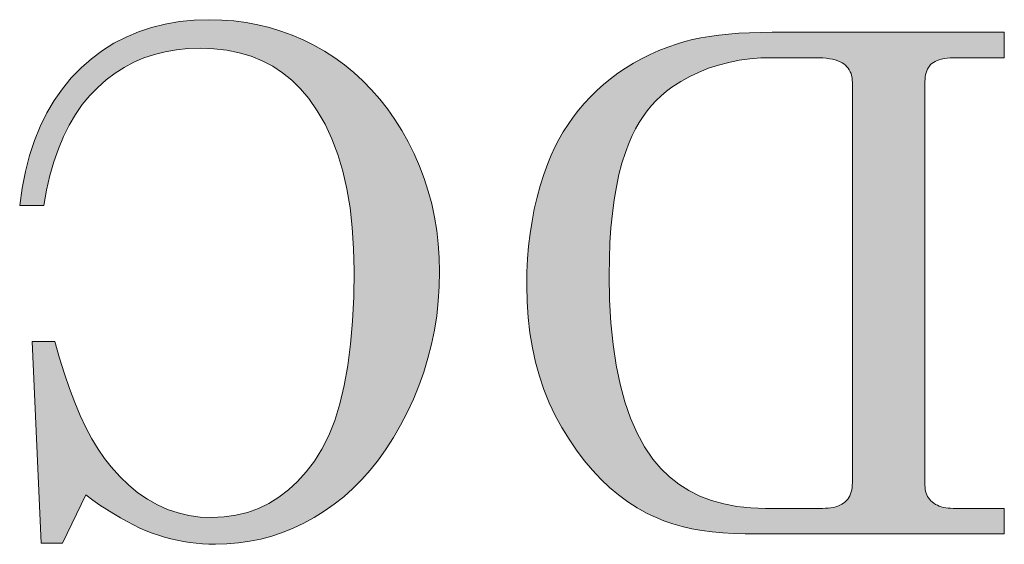
# Model space of a CAD drawing. Extents: x 4 to 595, y -67 to 418.
# Drawn here: x 57 to 60, y 310 to 312 of the extents above; entities that cross this region are included whole.
import ezdxf

# ---------------------------------------------------------------- set-up
doc = ezdxf.new("R2010")
doc.units = 0

msp = doc.modelspace()

# ---------------------------------------------------------------- linework, layer by layer
at = {"color": 7, "lineweight": 13}
for points in [[(57.180542, 309.884521), (57.098289, 309.71405), (57.023193, 309.71405), (56.992195, 310.42334), (57.072067, 310.42334), (57.088203, 310.365051), (57.105156, 310.309937), (57.122917, 310.257965), (57.141487, 310.209137), (57.160873, 310.163452), (57.181068, 310.120911), (57.202072, 310.081543), (57.223885, 310.045288), (57.246513, 310.012207), (57.269943, 309.982269), (57.300079, 309.948517), (57.33136, 309.918335), (57.363785, 309.891693), (57.397354, 309.868591), (57.432068, 309.84906), (57.467926, 309.833069), (57.504921, 309.820648), (57.543068, 309.811768), (57.582359, 309.806427), (57.622795, 309.804657), (57.666313, 309.806641), (57.708191, 309.812561), (57.748428, 309.822449), (57.78701, 309.836304), (57.823952, 309.854126), (57.859253, 309.875885), (57.892899, 309.901611), (57.924911, 309.931305), (57.955269, 309.964935), (57.983986, 310.002533), (58.010483, 310.044861), (58.034195, 310.092651), (58.055115, 310.145935), (58.07325, 310.204712), (58.088593, 310.268951), (58.101143, 310.338684), (58.110901, 310.41391), (58.117874, 310.494598), (58.122063, 310.58078), (58.123459, 310.672455), (58.121857, 310.749969), (58.117065, 310.8237), (58.109077, 310.893677), (58.0979, 310.9599), (58.083519, 311.022339), (58.065948, 311.080994), (58.045189, 311.135925), (58.021225, 311.187042), (57.994072, 311.234436), (57.963722, 311.278015), (57.935448, 311.311554), (57.904976, 311.341553), (57.872314, 311.368011), (57.837456, 311.39093), (57.800407, 311.410339), (57.761169, 311.426239), (57.719734, 311.438568), (57.676102, 311.447388), (57.63028, 311.452698), (57.582268, 311.454437), (57.540039, 311.453064), (57.499199, 311.448944), (57.459747, 311.442047), (57.421669, 311.432434), (57.384979, 311.420044), (57.34967, 311.404877), (57.315742, 311.386993), (57.283203, 311.366333), (57.252045, 311.342926), (57.222267, 311.316772), (57.194191, 311.287842), (57.168144, 311.256104), (57.144127, 311.221558), (57.122131, 311.184204), (57.102165, 311.144073), (57.084221, 311.101135), (57.068314, 311.055389), (57.05442, 311.006836), (57.042564, 310.955475), (57.03273, 310.901337), (56.94809, 310.901337), (56.956902, 310.96283), (56.968552, 311.021393), (56.983032, 311.077057), (57.000351, 311.129822), (57.020508, 311.179688), (57.043503, 311.226624), (57.069336, 311.27066), (57.098007, 311.311798), (57.129509, 311.350006), (57.163857, 311.385315), (57.200546, 311.41748), (57.239098, 311.446259), (57.279503, 311.471649), (57.321777, 311.493652), (57.365906, 311.512268), (57.411896, 311.527496), (57.459747, 311.539337), (57.509453, 311.547821), (57.56102, 311.552887), (57.614449, 311.554596), (57.658195, 311.553467), (57.70121, 311.55014), (57.743492, 311.544617), (57.785057, 311.536835), (57.82589, 311.526855), (57.865997, 311.514679), (57.905373, 311.500275), (57.944031, 311.483643), (57.981956, 311.464783), (58.01915, 311.443726), (58.055244, 311.420593), (58.089867, 311.395477), (58.123001, 311.368469), (58.154663, 311.339508), (58.184845, 311.308563), (58.213554, 311.275726), (58.240776, 311.240906), (58.266525, 311.204163), (58.290794, 311.165466), (58.313591, 311.124847), (58.334541, 311.082855), (58.353287, 311.040039), (58.369827, 310.99646), (58.384155, 310.952057), (58.396286, 310.90686), (58.406212, 310.86087), (58.413933, 310.814056), (58.419441, 310.766479), (58.422752, 310.718079), (58.423851, 310.668884), (58.422714, 310.616516), (58.419296, 310.564789), (58.413605, 310.513733), (58.40564, 310.463287), (58.395393, 310.413483), (58.382874, 310.364349), (58.368073, 310.315826), (58.350998, 310.267975), (58.331642, 310.220764), (58.310013, 310.174194), (58.286606, 310.129089), (58.261925, 310.086273), (58.23597, 310.045776), (58.208733, 310.007599), (58.180229, 309.97168), (58.150444, 309.93808), (58.119385, 309.906799), (58.087051, 309.877808), (58.053444, 309.851105), (58.018555, 309.826691), (57.982758, 309.804626), (57.946411, 309.784851), (57.909515, 309.767426), (57.872078, 309.752319), (57.834084, 309.739532), (57.795547, 309.729065), (57.756462, 309.720947), (57.71682, 309.715118), (57.676636, 309.711639), (57.63591, 309.71048), (57.613091, 309.710876), (57.590416, 309.712036), (57.567886, 309.71402), (57.545502, 309.716766), (57.523254, 309.720306), (57.50116, 309.72464), (57.479202, 309.729767), (57.457382, 309.735657), (57.435715, 309.74234), (57.414185, 309.749817), (57.39254, 309.75824), (57.370506, 309.767792), (57.348099, 309.778473), (57.325302, 309.790253), (57.302132, 309.803162), (57.27858, 309.8172), (57.254639, 309.832336), (57.230324, 309.848602), (57.20562, 309.865997)], [(60.408623, 309.747437), (59.497894, 309.747437), (59.45797, 309.748138), (59.419266, 309.750305), (59.381775, 309.753876), (59.345505, 309.758881), (59.31044, 309.76532), (59.276604, 309.773193), (59.243973, 309.782471), (59.212563, 309.793213), (59.182365, 309.805359), (59.153389, 309.818939), (59.118637, 309.838287), (59.084946, 309.860016), (59.052307, 309.884155), (59.020737, 309.910706), (58.990227, 309.939636), (58.960777, 309.971008), (58.932388, 310.004791), (58.90506, 310.040955), (58.878792, 310.079559), (58.853592, 310.120544), (58.830147, 310.163513), (58.809174, 310.208038), (58.790665, 310.25412), (58.774628, 310.301727), (58.761055, 310.350922), (58.749954, 310.401642), (58.741318, 310.453888), (58.735146, 310.507721), (58.731445, 310.56308), (58.730209, 310.620026), (58.730949, 310.667206), (58.73317, 310.71347), (58.736862, 310.758759), (58.742035, 310.803101), (58.748688, 310.846497), (58.756821, 310.888947), (58.766426, 310.93042), (58.777512, 310.970947), (58.790077, 311.010529), (58.804115, 311.049164), (58.815926, 311.078094), (58.828934, 311.106323), (58.843155, 311.133789), (58.858574, 311.160553), (58.875198, 311.186523), (58.893021, 311.211792), (58.912056, 311.236328), (58.932289, 311.260101), (58.953728, 311.283142), (58.976372, 311.30545), (59.000122, 311.326843), (59.024887, 311.347107), (59.050667, 311.366302), (59.077454, 311.384399), (59.105263, 311.401398), (59.134079, 311.417297), (59.16391, 311.432098), (59.194756, 311.445831), (59.226608, 311.458435), (59.259483, 311.46994), (59.285347, 311.477661), (59.312889, 311.484528), (59.342094, 311.490631), (59.372963, 311.49588), (59.40551, 311.500336), (59.43972, 311.503998), (59.475601, 311.506836), (59.513153, 311.50885), (59.552368, 311.510071), (59.593254, 311.510468), (60.408623, 311.510468), (60.408623, 311.421082), (60.241737, 311.421082), (60.229485, 311.420868), (60.21801, 311.420258), (60.207314, 311.41925), (60.197388, 311.417816), (60.18824, 311.416016), (60.179863, 311.413788), (60.172264, 311.411133), (60.165443, 311.408112), (60.159393, 311.404663), (60.154121, 311.400818), (60.149475, 311.396515), (60.145325, 311.391785), (60.141655, 311.386597), (60.138481, 311.380981), (60.135788, 311.374878), (60.133591, 311.368347), (60.131882, 311.361328), (60.130661, 311.353882), (60.129929, 311.345978), (60.129684, 311.337616), (60.129684, 309.917908), (60.129944, 309.910645), (60.13073, 309.903717), (60.132042, 309.897064), (60.133881, 309.890717), (60.136238, 309.884674), (60.139122, 309.878906), (60.142532, 309.873474), (60.146469, 309.868317), (60.150925, 309.863434), (60.155907, 309.858887), (60.161354, 309.854706), (60.167206, 309.850952), (60.173462, 309.847626), (60.18013, 309.844788), (60.187195, 309.842346), (60.194672, 309.840363), (60.202553, 309.838806), (60.210838, 309.837708), (60.219528, 309.837067), (60.228622, 309.836853), (60.408623, 309.836853)], [(59.769684, 309.836853), (59.780128, 309.837067), (59.790016, 309.837738), (59.799347, 309.838867), (59.808113, 309.840454), (59.816322, 309.842499), (59.823967, 309.845001), (59.831055, 309.847931), (59.837578, 309.851318), (59.843544, 309.855194), (59.848953, 309.859497), (59.853821, 309.864227), (59.858177, 309.869446), (59.862022, 309.875122), (59.865356, 309.881226), (59.868172, 309.887787), (59.870483, 309.894806), (59.872276, 309.902283), (59.873558, 309.910217), (59.874329, 309.91861), (59.87458, 309.927429), (59.87458, 311.334045), (59.874283, 311.342438), (59.87339, 311.350372), (59.871902, 311.35791), (59.869812, 311.365051), (59.867134, 311.371765), (59.863853, 311.378052), (59.859978, 311.383911), (59.855507, 311.389374), (59.850441, 311.394409), (59.84478, 311.399017), (59.838402, 311.403198), (59.831192, 311.406952), (59.823143, 311.410278), (59.814262, 311.413147), (59.80455, 311.415558), (59.793999, 311.417542), (59.782616, 311.419098), (59.770393, 311.420197), (59.757347, 311.420837), (59.743454, 311.421082), (59.593254, 311.421082), (59.553467, 311.420044), (59.514679, 311.416931), (59.476891, 311.411743), (59.440102, 311.40448), (59.40432, 311.395142), (59.36953, 311.383728), (59.335747, 311.37027), (59.302971, 311.354706), (59.271187, 311.337067), (59.24041, 311.317352), (59.2211, 311.302979), (59.202744, 311.287476), (59.185333, 311.270844), (59.168884, 311.253082), (59.153389, 311.234222), (59.138847, 311.214233), (59.125259, 311.193115), (59.112625, 311.170898), (59.100937, 311.147522), (59.09021, 311.123047), (59.076851, 311.087921), (59.064896, 311.050201), (59.054344, 311.009918), (59.045197, 310.967041), (59.03746, 310.9216), (59.031136, 310.873596), (59.026207, 310.822998), (59.02269, 310.769836), (59.020584, 310.714081), (59.019882, 310.655762), (59.021416, 310.569916), (59.026031, 310.4888), (59.033722, 310.412384), (59.044487, 310.340698), (59.058327, 310.273712), (59.075241, 310.211487), (59.09523, 310.153931), (59.118294, 310.101135), (59.14444, 310.05304), (59.173653, 310.009674), (59.201218, 309.976837), (59.231445, 309.947449), (59.264343, 309.921539), (59.299919, 309.899048), (59.338158, 309.880035), (59.379066, 309.864502), (59.422653, 309.852386), (59.468903, 309.84375), (59.517822, 309.838562), (59.56942, 309.836853)]]:
    msp.add_lwpolyline(points, close=True, dxfattribs=at)
at = {"color": 7, "lineweight": 5}
for points in [[(57.582268, 311.454437), (57.56102, 311.552887), (57.540039, 311.453064), (57.509453, 311.547821)], [(57.63028, 311.452698), (57.614449, 311.554596), (57.582268, 311.454437), (57.56102, 311.552887)], [(57.676102, 311.447388), (57.658195, 311.553467), (57.63028, 311.452698), (57.614449, 311.554596)], [(57.719734, 311.438568), (57.70121, 311.55014), (57.676102, 311.447388), (57.658195, 311.553467)], [(57.421669, 311.432434), (57.411896, 311.527496), (57.384979, 311.420044), (57.365906, 311.512268)], [(57.499199, 311.448944), (57.459747, 311.539337), (57.459747, 311.442047), (57.411896, 311.527496)], [(57.459747, 311.442047), (57.411896, 311.527496), (57.421669, 311.432434)], [(57.540039, 311.453064), (57.509453, 311.547821), (57.499199, 311.448944), (57.459747, 311.539337)], [(57.761169, 311.426239), (57.743492, 311.544617), (57.719734, 311.438568), (57.70121, 311.55014)], [(57.800407, 311.410339), (57.785057, 311.536835), (57.761169, 311.426239), (57.743492, 311.544617)], [(57.837456, 311.39093), (57.82589, 311.526855), (57.800407, 311.410339), (57.785057, 311.536835)], [(57.872314, 311.368011), (57.865997, 311.514679), (57.837456, 311.39093), (57.82589, 311.526855)], [(57.34967, 311.404877), (57.321777, 311.493652), (57.315742, 311.386993), (57.279503, 311.471649)], [(57.384979, 311.420044), (57.365906, 311.512268), (57.34967, 311.404877), (57.321777, 311.493652)], [(57.935448, 311.311554), (57.905373, 311.500275), (57.904976, 311.341553), (57.865997, 311.514679)], [(57.904976, 311.341553), (57.865997, 311.514679), (57.872314, 311.368011)], [(57.963722, 311.278015), (57.944031, 311.483643), (57.935448, 311.311554), (57.905373, 311.500275)], [(57.994072, 311.234436), (57.981956, 311.464783), (57.963722, 311.278015), (57.944031, 311.483643)], [(59.335747, 311.37027), (59.312889, 311.484528), (59.302971, 311.354706), (59.285347, 311.477661)], [(59.36953, 311.383728), (59.342094, 311.490631), (59.335747, 311.37027), (59.312889, 311.484528)], [(59.40432, 311.395142), (59.372963, 311.49588), (59.36953, 311.383728), (59.342094, 311.490631)], [(59.43972, 311.503998), (59.40551, 311.500336), (59.40432, 311.395142), (59.372963, 311.49588)], [(59.440102, 311.40448), (59.43972, 311.503998), (59.40432, 311.395142)], [(59.476891, 311.411743), (59.475601, 311.506836), (59.440102, 311.40448), (59.43972, 311.503998)], [(59.514679, 311.416931), (59.513153, 311.50885), (59.476891, 311.411743), (59.475601, 311.506836)], [(59.553467, 311.420044), (59.552368, 311.510071), (59.514679, 311.416931), (59.513153, 311.50885)], [(59.593254, 311.421082), (59.743454, 311.421082), (59.552368, 311.510071), (59.593254, 311.510468)], [(59.593254, 311.421082), (59.552368, 311.510071), (59.553467, 311.420044)], [(59.593254, 311.510468), (59.743454, 311.421082), (59.770393, 311.420197), (59.757347, 311.420837)], [(59.593254, 311.510468), (59.770393, 311.420197), (59.793999, 311.417542), (59.782616, 311.419098)], [(59.593254, 311.510468), (59.793999, 311.417542), (59.814262, 311.413147), (59.80455, 311.415558)], [(59.593254, 311.510468), (59.814262, 311.413147), (59.831192, 311.406952), (59.823143, 311.410278)], [(59.593254, 311.510468), (59.831192, 311.406952), (60.129929, 311.345978), (60.129684, 311.337616)], [(59.593254, 311.510468), (60.129929, 311.345978), (60.131882, 311.361328), (60.130661, 311.353882)], [(59.593254, 311.510468), (60.131882, 311.361328), (60.135788, 311.374878), (60.133591, 311.368347)], [(59.593254, 311.510468), (60.135788, 311.374878), (60.141655, 311.386597), (60.138481, 311.380981)], [(59.593254, 311.510468), (60.141655, 311.386597), (60.149475, 311.396515), (60.145325, 311.391785)], [(59.593254, 311.510468), (60.149475, 311.396515), (60.159393, 311.404663), (60.154121, 311.400818)], [(59.593254, 311.510468), (60.159393, 311.404663), (60.172264, 311.411133), (60.165443, 311.408112)], [(59.593254, 311.510468), (60.172264, 311.411133), (60.18824, 311.416016), (60.179863, 311.413788)], [(59.593254, 311.510468), (60.18824, 311.416016), (60.207314, 311.41925), (60.197388, 311.417816)], [(59.593254, 311.510468), (60.207314, 311.41925), (60.229485, 311.420868), (60.21801, 311.420258)], [(59.593254, 311.510468), (60.229485, 311.420868), (60.408623, 311.421082), (60.241737, 311.421082)], [(59.593254, 311.510468), (60.408623, 311.421082), (60.408623, 311.510468)], [(57.283203, 311.366333), (57.279503, 311.471649), (57.252045, 311.342926), (57.239098, 311.446259)], [(57.315742, 311.386993), (57.279503, 311.471649), (57.283203, 311.366333)], [(58.021225, 311.187042), (58.01915, 311.443726), (57.994072, 311.234436), (57.981956, 311.464783)], [(59.24041, 311.317352), (59.226608, 311.458435), (59.2211, 311.302979), (59.194756, 311.445831)], [(59.271187, 311.337067), (59.259483, 311.46994), (59.24041, 311.317352), (59.226608, 311.458435)], [(59.302971, 311.354706), (59.285347, 311.477661), (59.271187, 311.337067), (59.259483, 311.46994)], [(57.222267, 311.316772), (57.200546, 311.41748), (57.194191, 311.287842), (57.163857, 311.385315)], [(57.252045, 311.342926), (57.239098, 311.446259), (57.222267, 311.316772), (57.200546, 311.41748)], [(58.045189, 311.135925), (58.065948, 311.080994), (58.01915, 311.443726), (58.055244, 311.420593)], [(58.045189, 311.135925), (58.01915, 311.443726), (58.021225, 311.187042)], [(58.083519, 311.022339), (58.0979, 310.9599), (58.055244, 311.420593), (58.089867, 311.395477)], [(58.083519, 311.022339), (58.055244, 311.420593), (58.065948, 311.080994)], [(59.125259, 311.193115), (59.138847, 311.214233), (59.105263, 311.401398), (59.134079, 311.417297)], [(59.153389, 311.234222), (59.168884, 311.253082), (59.134079, 311.417297), (59.16391, 311.432098)], [(59.153389, 311.234222), (59.134079, 311.417297), (59.138847, 311.214233)], [(59.185333, 311.270844), (59.202744, 311.287476), (59.16391, 311.432098), (59.194756, 311.445831)], [(59.185333, 311.270844), (59.16391, 311.432098), (59.168884, 311.253082)], [(59.2211, 311.302979), (59.194756, 311.445831), (59.202744, 311.287476)], [(57.168144, 311.256104), (57.163857, 311.385315), (57.144127, 311.221558), (57.129509, 311.350006)], [(57.194191, 311.287842), (57.163857, 311.385315), (57.168144, 311.256104)], [(58.089867, 311.395477), (58.0979, 310.9599), (58.117065, 310.8237), (58.109077, 310.893677)], [(58.089867, 311.395477), (58.117065, 310.8237), (58.123001, 311.368469), (58.121857, 310.749969)], [(59.076851, 311.087921), (59.09021, 311.123047), (59.050667, 311.366302), (59.077454, 311.384399)], [(59.100937, 311.147522), (59.112625, 311.170898), (59.077454, 311.384399), (59.105263, 311.401398)], [(59.100937, 311.147522), (59.077454, 311.384399), (59.09021, 311.123047)], [(59.125259, 311.193115), (59.105263, 311.401398), (59.112625, 311.170898)], [(60.129684, 311.337616), (59.831192, 311.406952), (59.84478, 311.399017), (59.838402, 311.403198)], [(60.129684, 311.337616), (59.84478, 311.399017), (59.855507, 311.389374), (59.850441, 311.394409)], [(60.129684, 311.337616), (59.855507, 311.389374), (59.863853, 311.378052), (59.859978, 311.383911)], [(57.144127, 311.221558), (57.129509, 311.350006), (57.122131, 311.184204), (57.098007, 311.311798)], [(58.123459, 310.672455), (58.123001, 311.368469), (58.121857, 310.749969)], [(58.154663, 311.339508), (58.123001, 311.368469), (58.150444, 309.93808), (58.123459, 310.672455)], [(59.000122, 311.326843), (59.02269, 310.769836), (59.024887, 311.347107), (59.026207, 310.822998)], [(59.024887, 311.347107), (59.045197, 310.967041), (59.050667, 311.366302), (59.054344, 311.009918)], [(59.024887, 311.347107), (59.026207, 310.822998), (59.031136, 310.873596)], [(59.031136, 310.873596), (59.03746, 310.9216), (59.024887, 311.347107), (59.045197, 310.967041)], [(59.050667, 311.366302), (59.054344, 311.009918), (59.064896, 311.050201)], [(59.076851, 311.087921), (59.050667, 311.366302), (59.064896, 311.050201)], [(60.129684, 311.337616), (59.863853, 311.378052), (59.869812, 311.365051), (59.867134, 311.371765)], [(60.129684, 311.337616), (59.869812, 311.365051), (59.87339, 311.350372), (59.871902, 311.35791)], [(60.129684, 309.917908), (60.129684, 311.337616), (59.874283, 311.342438), (59.87339, 311.350372)], [(57.102165, 311.144073), (57.098007, 311.311798), (57.084221, 311.101135), (57.069336, 311.27066)], [(57.122131, 311.184204), (57.098007, 311.311798), (57.102165, 311.144073)], [(58.180229, 309.97168), (58.154663, 311.339508), (58.150444, 309.93808)], [(58.208733, 310.007599), (58.184845, 311.308563), (58.180229, 309.97168), (58.154663, 311.339508)], [(59.019882, 310.655762), (59.000122, 311.326843), (58.990227, 309.939636), (58.976372, 311.30545)], [(59.019882, 310.655762), (59.020584, 310.714081), (59.000122, 311.326843), (59.02269, 310.769836)], [(60.129684, 309.917908), (59.874283, 311.342438), (59.87458, 309.927429), (59.87458, 311.334045)], [(58.23597, 310.045776), (58.213554, 311.275726), (58.208733, 310.007599), (58.184845, 311.308563)], [(58.261925, 310.086273), (58.240776, 311.240906), (58.23597, 310.045776), (58.213554, 311.275726)], [(58.960777, 309.971008), (58.953728, 311.283142), (58.932388, 310.004791), (58.932289, 311.260101)], [(58.990227, 309.939636), (58.976372, 311.30545), (58.960777, 309.971008), (58.953728, 311.283142)], [(57.084221, 311.101135), (57.069336, 311.27066), (57.068314, 311.055389), (57.043503, 311.226624)], [(58.286606, 310.129089), (58.266525, 311.204163), (58.261925, 310.086273), (58.240776, 311.240906)], [(58.932289, 311.260101), (58.912056, 311.236328), (58.90506, 310.040955), (58.893021, 311.211792)], [(58.932388, 310.004791), (58.932289, 311.260101), (58.90506, 310.040955)], [(57.042564, 310.955475), (57.05442, 311.006836), (57.020508, 311.179688), (57.043503, 311.226624)], [(57.068314, 311.055389), (57.043503, 311.226624), (57.05442, 311.006836)], [(58.90506, 310.040955), (58.893021, 311.211792), (58.878792, 310.079559), (58.875198, 311.186523)], [(56.94809, 310.901337), (57.03273, 310.901337), (57.000351, 311.129822), (57.020508, 311.179688)], [(57.042564, 310.955475), (57.020508, 311.179688), (57.03273, 310.901337)], [(58.310013, 310.174194), (58.290794, 311.165466), (58.286606, 310.129089), (58.266525, 311.204163)], [(58.875198, 311.186523), (58.858574, 311.160553), (58.853592, 310.120544), (58.843155, 311.133789)], [(58.878792, 310.079559), (58.875198, 311.186523), (58.853592, 310.120544)], [(58.331642, 310.220764), (58.313591, 311.124847), (58.310013, 310.174194), (58.290794, 311.165466)], [(56.94809, 310.901337), (57.000351, 311.129822), (56.968552, 311.021393), (56.983032, 311.077057)], [(58.350998, 310.267975), (58.334541, 311.082855), (58.331642, 310.220764), (58.313591, 311.124847)], [(58.828934, 311.106323), (58.815926, 311.078094), (58.809174, 310.208038), (58.804115, 311.049164)], [(58.830147, 310.163513), (58.828934, 311.106323), (58.809174, 310.208038)], [(58.853592, 310.120544), (58.843155, 311.133789), (58.830147, 310.163513), (58.828934, 311.106323)], [(58.368073, 310.315826), (58.353287, 311.040039), (58.350998, 310.267975), (58.334541, 311.082855)], [(58.382874, 310.364349), (58.369827, 310.99646), (58.368073, 310.315826), (58.353287, 311.040039)], [(58.809174, 310.208038), (58.804115, 311.049164), (58.790665, 310.25412), (58.790077, 311.010529)], [(56.94809, 310.901337), (56.968552, 311.021393), (56.956902, 310.96283)], [(58.790077, 311.010529), (58.777512, 310.970947), (58.774628, 310.301727), (58.766426, 310.93042)], [(58.790665, 310.25412), (58.790077, 311.010529), (58.774628, 310.301727)], [(58.395393, 310.413483), (58.384155, 310.952057), (58.382874, 310.364349), (58.369827, 310.99646)], [(58.40564, 310.463287), (58.396286, 310.90686), (58.395393, 310.413483), (58.384155, 310.952057)], [(58.774628, 310.301727), (58.766426, 310.93042), (58.761055, 310.350922), (58.756821, 310.888947)], [(58.413605, 310.513733), (58.406212, 310.86087), (58.40564, 310.463287), (58.396286, 310.90686)], [(58.419296, 310.564789), (58.413933, 310.814056), (58.413605, 310.513733), (58.406212, 310.86087)], [(58.761055, 310.350922), (58.756821, 310.888947), (58.749954, 310.401642), (58.748688, 310.846497)], [(58.748688, 310.846497), (58.742035, 310.803101), (58.741318, 310.453888), (58.736862, 310.758759)], [(58.749954, 310.401642), (58.748688, 310.846497), (58.741318, 310.453888)], [(58.422714, 310.616516), (58.419441, 310.766479), (58.419296, 310.564789), (58.413933, 310.814056)], [(58.423851, 310.668884), (58.422752, 310.718079), (58.422714, 310.616516), (58.419441, 310.766479)], [(58.741318, 310.453888), (58.736862, 310.758759), (58.735146, 310.507721), (58.73317, 310.71347)], [(58.735146, 310.507721), (58.73317, 310.71347), (58.731445, 310.56308), (58.730949, 310.667206)], [(58.150444, 309.93808), (58.123459, 310.672455), (58.119385, 309.906799), (58.122063, 310.58078)], [(58.731445, 310.56308), (58.730949, 310.667206), (58.730209, 310.620026)], [(59.020737, 309.910706), (59.021416, 310.569916), (58.990227, 309.939636), (59.019882, 310.655762)], [(58.119385, 309.906799), (58.122063, 310.58078), (58.117874, 310.494598)], [(59.020737, 309.910706), (59.033722, 310.412384), (59.021416, 310.569916), (59.026031, 310.4888)], [(58.087051, 309.877808), (58.119385, 309.906799), (58.110901, 310.41391), (58.117874, 310.494598)], [(57.023193, 309.71405), (57.072067, 310.42334), (56.992195, 310.42334)], [(57.098289, 309.71405), (57.088203, 310.365051), (57.023193, 309.71405), (57.072067, 310.42334)], [(58.087051, 309.877808), (58.110901, 310.41391), (58.088593, 310.268951), (58.101143, 310.338684)], [(59.020737, 309.910706), (59.052307, 309.884155), (59.033722, 310.412384), (59.044487, 310.340698)], [(57.122917, 310.257965), (57.105156, 310.309937), (57.098289, 309.71405), (57.088203, 310.365051)], [(59.052307, 309.884155), (59.058327, 310.273712), (59.044487, 310.340698)], [(59.084946, 309.860016), (59.075241, 310.211487), (59.052307, 309.884155), (59.058327, 310.273712)], [(57.098289, 309.71405), (57.141487, 310.209137), (57.122917, 310.257965)], [(58.087051, 309.877808), (58.088593, 310.268951), (58.053444, 309.851105), (58.07325, 310.204712)], [(57.180542, 309.884521), (57.160873, 310.163452), (57.098289, 309.71405), (57.141487, 310.209137)], [(58.07325, 310.204712), (58.055115, 310.145935), (58.053444, 309.851105), (58.034195, 310.092651)], [(59.118294, 310.101135), (59.09523, 310.153931), (59.084946, 309.860016), (59.075241, 310.211487)], [(57.202072, 310.081543), (57.181068, 310.120911), (57.180542, 309.884521), (57.160873, 310.163452)], [(59.118637, 309.838287), (59.118294, 310.101135), (59.084946, 309.860016)], [(59.153389, 309.818939), (59.14444, 310.05304), (59.118637, 309.838287), (59.118294, 310.101135)], [(57.20562, 309.865997), (57.202072, 310.081543), (57.180542, 309.884521)], [(57.230324, 309.848602), (57.223885, 310.045288), (57.20562, 309.865997), (57.202072, 310.081543)], [(58.053444, 309.851105), (58.034195, 310.092651), (58.018555, 309.826691), (58.010483, 310.044861)], [(57.254639, 309.832336), (57.246513, 310.012207), (57.230324, 309.848602), (57.223885, 310.045288)], [(58.010483, 310.044861), (57.983986, 310.002533), (57.982758, 309.804626), (57.955269, 309.964935)], [(58.018555, 309.826691), (58.010483, 310.044861), (57.982758, 309.804626)], [(59.182365, 309.805359), (59.173653, 310.009674), (59.153389, 309.818939), (59.14444, 310.05304)], [(57.27858, 309.8172), (57.269943, 309.982269), (57.254639, 309.832336), (57.246513, 310.012207)], [(59.212563, 309.793213), (59.201218, 309.976837), (59.182365, 309.805359), (59.173653, 310.009674)], [(57.302132, 309.803162), (57.300079, 309.948517), (57.27858, 309.8172), (57.269943, 309.982269)], [(57.982758, 309.804626), (57.955269, 309.964935), (57.946411, 309.784851), (57.924911, 309.931305)], [(59.243973, 309.782471), (59.231445, 309.947449), (59.212563, 309.793213), (59.201218, 309.976837)], [(57.348099, 309.778473), (57.33136, 309.918335), (57.325302, 309.790253), (57.300079, 309.948517)], [(57.325302, 309.790253), (57.300079, 309.948517), (57.302132, 309.803162)], [(57.946411, 309.784851), (57.924911, 309.931305), (57.909515, 309.767426), (57.892899, 309.901611)], [(59.276604, 309.773193), (59.264343, 309.921539), (59.243973, 309.782471), (59.231445, 309.947449)], [(60.129684, 309.917908), (59.87458, 309.927429), (59.873558, 309.910217), (59.874329, 309.91861)], [(57.370506, 309.767792), (57.363785, 309.891693), (57.348099, 309.778473), (57.33136, 309.918335)], [(57.414185, 309.749817), (57.397354, 309.868591), (57.39254, 309.75824), (57.363785, 309.891693)], [(57.39254, 309.75824), (57.363785, 309.891693), (57.370506, 309.767792)], [(57.909515, 309.767426), (57.892899, 309.901611), (57.872078, 309.752319), (57.859253, 309.875885)], [(59.31044, 309.76532), (59.299919, 309.899048), (59.276604, 309.773193), (59.264343, 309.921539)], [(59.345505, 309.758881), (59.338158, 309.880035), (59.31044, 309.76532), (59.299919, 309.899048)], [(59.497894, 309.747437), (60.129944, 309.910645), (59.816322, 309.842499), (60.129684, 309.917908)], [(59.497894, 309.747437), (60.132042, 309.897064), (60.129944, 309.910645), (60.13073, 309.903717)], [(59.497894, 309.747437), (60.136238, 309.884674), (60.132042, 309.897064), (60.133881, 309.890717)], [(60.129684, 309.917908), (59.823967, 309.845001), (59.816322, 309.842499)], [(60.129684, 309.917908), (59.837578, 309.851318), (59.823967, 309.845001), (59.831055, 309.847931)], [(60.129684, 309.917908), (59.848953, 309.859497), (59.837578, 309.851318), (59.843544, 309.855194)], [(60.129684, 309.917908), (59.858177, 309.869446), (59.848953, 309.859497), (59.853821, 309.864227)], [(60.129684, 309.917908), (59.865356, 309.881226), (59.858177, 309.869446), (59.862022, 309.875122)], [(60.129684, 309.917908), (59.870483, 309.894806), (59.865356, 309.881226), (59.868172, 309.887787)], [(60.129684, 309.917908), (59.873558, 309.910217), (59.870483, 309.894806), (59.872276, 309.902283)], [(57.435715, 309.74234), (57.432068, 309.84906), (57.414185, 309.749817), (57.397354, 309.868591)], [(57.872078, 309.752319), (57.859253, 309.875885), (57.834084, 309.739532), (57.823952, 309.854126)], [(59.381775, 309.753876), (59.379066, 309.864502), (59.345505, 309.758881), (59.338158, 309.880035)], [(59.45797, 309.748138), (59.422653, 309.852386), (59.419266, 309.750305), (59.379066, 309.864502)], [(59.419266, 309.750305), (59.379066, 309.864502), (59.381775, 309.753876)], [(59.497894, 309.747437), (60.142532, 309.873474), (60.136238, 309.884674), (60.139122, 309.878906)], [(59.497894, 309.747437), (60.150925, 309.863434), (60.142532, 309.873474), (60.146469, 309.868317)], [(59.497894, 309.747437), (60.161354, 309.854706), (60.150925, 309.863434), (60.155907, 309.858887)], [(57.457382, 309.735657), (57.479202, 309.729767), (57.432068, 309.84906), (57.467926, 309.833069)], [(57.457382, 309.735657), (57.432068, 309.84906), (57.435715, 309.74234)], [(57.523254, 309.720306), (57.504921, 309.820648), (57.50116, 309.72464), (57.467926, 309.833069)], [(57.50116, 309.72464), (57.467926, 309.833069), (57.479202, 309.729767)], [(57.756462, 309.720947), (57.748428, 309.822449), (57.71682, 309.715118), (57.708191, 309.812561)], [(57.795547, 309.729065), (57.78701, 309.836304), (57.756462, 309.720947), (57.748428, 309.822449)], [(57.834084, 309.739532), (57.823952, 309.854126), (57.795547, 309.729065), (57.78701, 309.836304)], [(59.497894, 309.747437), (59.468903, 309.84375), (59.45797, 309.748138), (59.422653, 309.852386)], [(59.56942, 309.836853), (59.517822, 309.838562), (59.497894, 309.747437), (59.468903, 309.84375)], [(59.497894, 309.747437), (60.173462, 309.847626), (60.161354, 309.854706), (60.167206, 309.850952)], [(59.497894, 309.747437), (60.187195, 309.842346), (60.173462, 309.847626), (60.18013, 309.844788)], [(59.497894, 309.747437), (59.816322, 309.842499), (59.799347, 309.838867), (59.808113, 309.840454)], [(59.497894, 309.747437), (60.202553, 309.838806), (60.187195, 309.842346), (60.194672, 309.840363)], [(59.497894, 309.747437), (59.799347, 309.838867), (59.780128, 309.837067), (59.790016, 309.837738)], [(59.497894, 309.747437), (60.219528, 309.837067), (60.202553, 309.838806), (60.210838, 309.837708)], [(59.497894, 309.747437), (60.408623, 309.747437), (60.219528, 309.837067), (60.228622, 309.836853)], [(59.497894, 309.747437), (59.780128, 309.837067), (59.56942, 309.836853), (59.769684, 309.836853)], [(60.228622, 309.836853), (60.408623, 309.747437), (60.408623, 309.836853)], [(57.545502, 309.716766), (57.543068, 309.811768), (57.523254, 309.720306), (57.504921, 309.820648)], [(57.567886, 309.71402), (57.590416, 309.712036), (57.543068, 309.811768), (57.582359, 309.806427)], [(57.567886, 309.71402), (57.543068, 309.811768), (57.545502, 309.716766)], [(57.63591, 309.71048), (57.622795, 309.804657), (57.613091, 309.710876), (57.582359, 309.806427)], [(57.613091, 309.710876), (57.582359, 309.806427), (57.590416, 309.712036)], [(57.676636, 309.711639), (57.666313, 309.806641), (57.63591, 309.71048), (57.622795, 309.804657)], [(57.71682, 309.715118), (57.708191, 309.812561), (57.676636, 309.711639), (57.666313, 309.806641)]]:
    msp.add_solid(points, dxfattribs=at)

doc.saveas('drawing.dxf')
